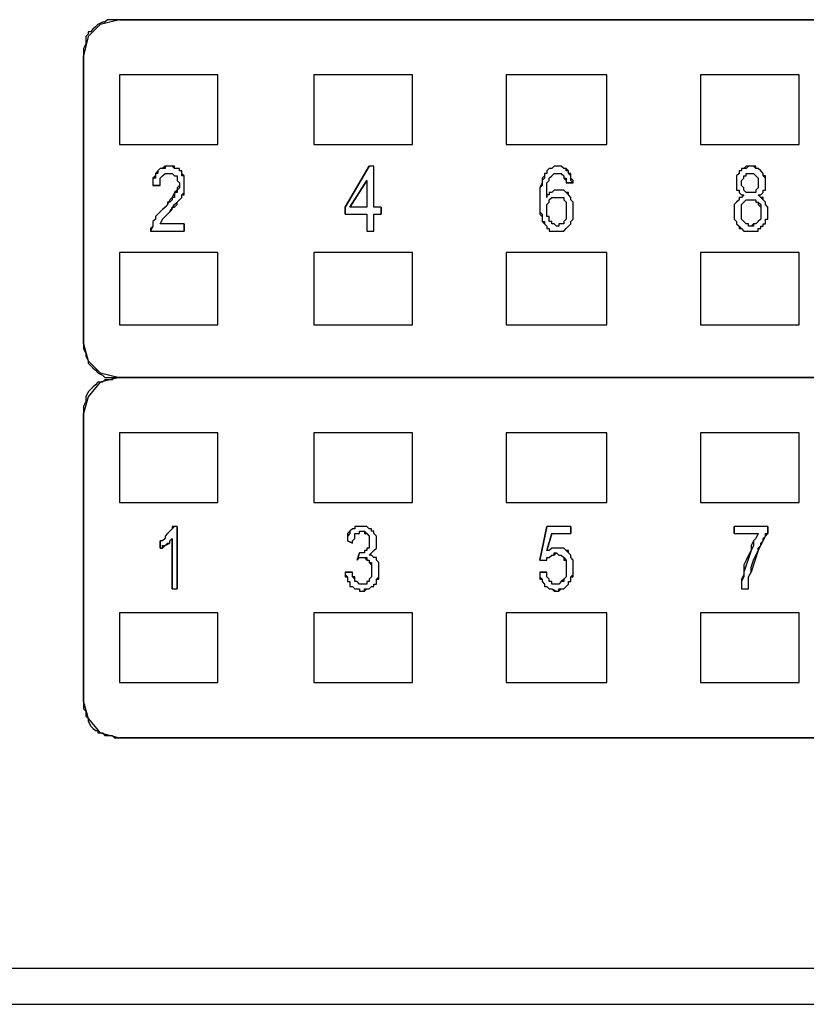
# Model space of a CAD drawing. Units: inches. Extents: x 2.6 to 15.6, y 1.6 to 10.5.
# Drawn here: x 3.9 to 4.5, y 7.8 to 8.5 of the extents above; entities that cross this region are included whole.
import ezdxf

# ---------------------------------------------------------------- set-up
doc = ezdxf.new("R2010")
doc.units = ezdxf.units.IN
doc.header["$MEASUREMENT"] = 0
doc.layers.add('Layer 1', color=7, linetype='Continuous')

msp = doc.modelspace()

# ---------------------------------------------------------------- linework, layer by layer
at = {"layer": 'Layer 1', "color": 7, "lineweight": 25, "true_color": 0xffffff}
for points in [[(3.99667, 8.47444), (3.98333, 8.47111), (3.975, 8.46278), (3.97167, 8.44944)], [(3.99667, 8.47444), (3.98833, 8.47444), (3.98667, 8.47278), (3.985, 8.47278), (3.98167, 8.47111), (3.98, 8.46944), (3.97833, 8.46778), (3.97667, 8.46611), (3.975, 8.46611), (3.975, 8.46444), (3.97333, 8.46278), (3.97333, 8.45778), (3.97167, 8.45444), (3.97167, 8.44944)], [(3.97167, 8.44944), (3.97167, 8.24944)], [(3.97167, 8.24944), (3.97167, 8.44944)], [(3.99667, 8.43611), (3.99667, 8.38778)], [(4.065, 8.43611), (3.99667, 8.43611)], [(4.065, 8.38778), (4.065, 8.43611)], [(4.13167, 8.43611), (4.13167, 8.38778)], [(4.2, 8.43611), (4.13167, 8.43611)], [(4.2, 8.38778), (4.2, 8.43611)], [(4.265, 8.43611), (4.265, 8.38778)], [(4.335, 8.43611), (4.265, 8.43611)], [(4.335, 8.38778), (4.335, 8.43611)], [(4.4, 8.43611), (4.4, 8.38778)], [(4.46833, 8.43611), (4.4, 8.43611)], [(4.46833, 8.38778), (4.46833, 8.43611)], [(3.99667, 8.38778), (4.065, 8.38778)], [(4.13167, 8.38778), (4.2, 8.38778)], [(4.265, 8.38778), (4.335, 8.38778)], [(4.4, 8.38778), (4.46833, 8.38778)], [(4.04167, 8.35944), (4.04167, 8.36611), (4.04, 8.36778), (4.04, 8.36944), (4.03833, 8.36944), (4.03833, 8.37111), (4.035, 8.37111), (4.03333, 8.37278), (4.02833, 8.37278), (4.02833, 8.37111), (4.025, 8.37111), (4.02333, 8.36944), (4.02333, 8.36778), (4.02167, 8.36778), (4.02167, 8.36444), (4.02, 8.36444), (4.02, 8.35944)], [(4.02667, 8.33611), (4.03, 8.33944), (4.03167, 8.34111), (4.035, 8.34611), (4.03667, 8.34778), (4.03833, 8.34944), (4.04, 8.35111), (4.04, 8.35278), (4.04167, 8.35278), (4.04167, 8.36611), (4.04, 8.36611), (4.04, 8.36944), (4.03833, 8.36944), (4.03833, 8.37111), (4.035, 8.37111), (4.035, 8.37278), (4.02833, 8.37278), (4.02667, 8.37111), (4.025, 8.37111), (4.02333, 8.36944), (4.02167, 8.36778), (4.02167, 8.36611), (4.02, 8.36444), (4.02, 8.35944)], [(4.17333, 8.37278), (4.17, 8.37278)], [(4.17333, 8.37278), (4.17, 8.37278)], [(4.17333, 8.34444), (4.17333, 8.37278)], [(4.17333, 8.34444), (4.17333, 8.37278)], [(4.31167, 8.36111), (4.31167, 8.36278), (4.31, 8.36444), (4.31, 8.36611), (4.30833, 8.36778), (4.30833, 8.36944), (4.30667, 8.36944), (4.30667, 8.37111), (4.305, 8.37111), (4.30333, 8.37278), (4.29833, 8.37278), (4.29667, 8.37111), (4.295, 8.37111), (4.29333, 8.36944), (4.29333, 8.36778), (4.29167, 8.36778), (4.29167, 8.36611), (4.29, 8.36444), (4.29, 8.35944), (4.28833, 8.35778), (4.28833, 8.34111), (4.29, 8.33944), (4.29, 8.33444), (4.29167, 8.33444), (4.29167, 8.33278), (4.29333, 8.33111), (4.29333, 8.32944), (4.295, 8.32944), (4.295, 8.32778), (4.305, 8.32778), (4.30667, 8.32944), (4.30833, 8.33111), (4.31, 8.33278), (4.31, 8.33444), (4.31167, 8.33611), (4.31167, 8.34778), (4.31, 8.34944), (4.31, 8.35111), (4.30833, 8.35278), (4.30833, 8.35444), (4.30667, 8.35444), (4.305, 8.35611), (4.29833, 8.35611), (4.29667, 8.35444), (4.295, 8.35444), (4.295, 8.35278), (4.29333, 8.35278), (4.29333, 8.35111), (4.29333, 8.36111), (4.295, 8.36278), (4.295, 8.36444), (4.29667, 8.36611), (4.29833, 8.36778), (4.30333, 8.36778), (4.305, 8.36611), (4.305, 8.36444), (4.30667, 8.36444), (4.30667, 8.36111)], [(4.31167, 8.36111), (4.31, 8.36278), (4.31, 8.36778), (4.30833, 8.36778), (4.30833, 8.36944), (4.30667, 8.37111), (4.305, 8.37111), (4.30333, 8.37278), (4.29833, 8.37278), (4.29667, 8.37111), (4.295, 8.37111), (4.29333, 8.36944), (4.29333, 8.36778), (4.29167, 8.36778), (4.29167, 8.36444), (4.29, 8.36278), (4.29, 8.36111), (4.28833, 8.35778), (4.28833, 8.33944), (4.29, 8.33778), (4.29, 8.33444), (4.29167, 8.33278), (4.29333, 8.33111), (4.29333, 8.32944), (4.295, 8.32944), (4.295, 8.32778), (4.305, 8.32778), (4.30667, 8.32944), (4.30833, 8.33111), (4.31, 8.33278), (4.31, 8.33444), (4.31167, 8.33611), (4.31167, 8.34778), (4.31, 8.34944), (4.31, 8.35111), (4.30833, 8.35278), (4.30667, 8.35444), (4.305, 8.35611), (4.29833, 8.35611), (4.29667, 8.35444), (4.295, 8.35444), (4.295, 8.35278), (4.29333, 8.35278), (4.29333, 8.35111), (4.29333, 8.36111), (4.295, 8.36278), (4.295, 8.36444), (4.29667, 8.36611), (4.29833, 8.36778), (4.30333, 8.36778), (4.305, 8.36611), (4.305, 8.36444), (4.30667, 8.36278), (4.30667, 8.36111)], [(4.43, 8.35278), (4.42833, 8.35111), (4.42667, 8.35111), (4.42667, 8.34944), (4.425, 8.34778), (4.42333, 8.34611), (4.42333, 8.33611), (4.425, 8.33444), (4.425, 8.33278), (4.42667, 8.33111), (4.42833, 8.32944), (4.43, 8.32778), (4.44, 8.32778), (4.44, 8.32944), (4.44167, 8.32944), (4.44167, 8.33111), (4.44333, 8.33111), (4.44333, 8.33278), (4.445, 8.33278), (4.445, 8.33611), (4.44667, 8.33611), (4.44667, 8.34444), (4.445, 8.34611), (4.445, 8.34778), (4.44333, 8.34944), (4.44167, 8.35111), (4.44, 8.35278), (4.44167, 8.35278), (4.44333, 8.35444), (4.44333, 8.35611), (4.445, 8.35611), (4.445, 8.36611), (4.44333, 8.36611), (4.44333, 8.36778), (4.44167, 8.36944), (4.44, 8.37111), (4.43833, 8.37111), (4.43667, 8.37278), (4.43333, 8.37278), (4.43167, 8.37111), (4.42833, 8.37111), (4.42833, 8.36944), (4.42667, 8.36944), (4.42667, 8.36778), (4.425, 8.36611), (4.425, 8.35611), (4.42667, 8.35611), (4.42667, 8.35444), (4.42833, 8.35278), (4.43, 8.35278)], [(4.42667, 8.35611), (4.42667, 8.35444), (4.42833, 8.35278), (4.43, 8.35278), (4.42833, 8.35111), (4.42667, 8.35111), (4.42667, 8.34944), (4.425, 8.34778), (4.42333, 8.34611), (4.42333, 8.33611), (4.425, 8.33444), (4.425, 8.33278), (4.42667, 8.33111), (4.42667, 8.32944), (4.42833, 8.32944), (4.43, 8.32778), (4.44, 8.32778), (4.44, 8.32944), (4.44167, 8.32944), (4.44167, 8.33111), (4.44333, 8.33111), (4.44333, 8.33278), (4.445, 8.33278), (4.445, 8.33611), (4.44667, 8.33611), (4.44667, 8.34444), (4.445, 8.34611), (4.445, 8.34778), (4.44333, 8.34944), (4.44333, 8.35111), (4.44167, 8.35111), (4.44, 8.35278), (4.44167, 8.35278), (4.44333, 8.35444), (4.44333, 8.35611), (4.445, 8.35611), (4.445, 8.36444), (4.44333, 8.36611), (4.44333, 8.36778), (4.44167, 8.36944), (4.44, 8.37111), (4.43833, 8.37111), (4.43833, 8.37278), (4.43167, 8.37278), (4.43, 8.37111), (4.42833, 8.37111), (4.42833, 8.36944), (4.42667, 8.36944), (4.42667, 8.36778), (4.425, 8.36611), (4.425, 8.35611), (4.42667, 8.35611)], [(4.025, 8.35944), (4.025, 8.36444), (4.02667, 8.36611), (4.02833, 8.36778), (4.03333, 8.36778), (4.035, 8.36611), (4.03667, 8.36611), (4.03667, 8.36278), (4.03833, 8.36111), (4.03833, 8.35778), (4.03667, 8.35611), (4.03667, 8.35444), (4.035, 8.35444), (4.03333, 8.35111), (4.03167, 8.34944), (4.03, 8.34611), (4.02833, 8.34444), (4.025, 8.34111), (4.02333, 8.33944), (4.02167, 8.33778), (4.02167, 8.33611), (4.02, 8.33444), (4.02, 8.33111), (4.01833, 8.32944), (4.01833, 8.32778)], [(4.025, 8.35944), (4.025, 8.36444), (4.02667, 8.36611), (4.02833, 8.36778), (4.03333, 8.36778), (4.035, 8.36611), (4.03667, 8.36611), (4.03667, 8.36278), (4.03833, 8.36111), (4.03833, 8.35944), (4.03667, 8.35778), (4.03667, 8.35611), (4.035, 8.35444), (4.035, 8.35111), (4.03333, 8.35111), (4.03333, 8.34944), (4.03167, 8.34778), (4.03, 8.34778), (4.03, 8.34611), (4.02833, 8.34444), (4.02667, 8.34278), (4.025, 8.34111), (4.02333, 8.33944), (4.02167, 8.33778), (4.02167, 8.33611), (4.02, 8.33444), (4.02, 8.33111)], [(4.42833, 8.36111), (4.42833, 8.36278), (4.43, 8.36444), (4.43, 8.36611), (4.43167, 8.36611), (4.43167, 8.36778), (4.43667, 8.36778), (4.43833, 8.36611), (4.44, 8.36444), (4.44, 8.35778), (4.43833, 8.35611), (4.43833, 8.35444), (4.43167, 8.35444), (4.43, 8.35611), (4.43, 8.35778), (4.42833, 8.35944), (4.42833, 8.36111)], [(4.43, 8.35611), (4.43, 8.35778), (4.42833, 8.35944), (4.42833, 8.36278), (4.43, 8.36444), (4.43, 8.36611), (4.43167, 8.36611), (4.43167, 8.36778), (4.43667, 8.36778), (4.43833, 8.36611), (4.44, 8.36444), (4.44, 8.35778), (4.43833, 8.35611), (4.43833, 8.35444), (4.43167, 8.35444), (4.43, 8.35611)], [(4.04167, 8.35444), (4.04167, 8.35944)], [(4.16833, 8.36278), (4.16833, 8.34444)], [(4.16833, 8.36278), (4.16833, 8.34444)], [(4.02667, 8.33611), (4.02833, 8.33778), (4.03, 8.33944), (4.03167, 8.34111), (4.03333, 8.34278), (4.03333, 8.34444), (4.035, 8.34444), (4.03667, 8.34611), (4.03667, 8.34778), (4.03833, 8.34944), (4.04, 8.35111), (4.04, 8.35278), (4.04167, 8.35444)], [(4.29333, 8.34278), (4.29333, 8.34611), (4.295, 8.34778), (4.295, 8.34944), (4.29667, 8.35111), (4.305, 8.35111), (4.305, 8.34944), (4.30667, 8.34778), (4.30667, 8.33611), (4.305, 8.33444), (4.305, 8.33278), (4.30167, 8.33278), (4.30167, 8.33111), (4.3, 8.33111), (4.29833, 8.33278), (4.29667, 8.33278), (4.29667, 8.33444), (4.295, 8.33444), (4.295, 8.33778), (4.29333, 8.33778), (4.29333, 8.34278)], [(4.295, 8.33778), (4.29333, 8.33778), (4.29333, 8.34611), (4.295, 8.34778), (4.295, 8.34944), (4.29667, 8.35111), (4.305, 8.35111), (4.305, 8.34944), (4.30667, 8.34778), (4.30667, 8.33611), (4.305, 8.33444), (4.305, 8.33278), (4.30167, 8.33278), (4.30167, 8.33111), (4.3, 8.33111), (4.29833, 8.33278), (4.29667, 8.33278), (4.29667, 8.33444), (4.295, 8.33444), (4.295, 8.33778)], [(4.16833, 8.34444), (4.15667, 8.34444)], [(4.16833, 8.34444), (4.15667, 8.34444)], [(4.17833, 8.34444), (4.17333, 8.34444)], [(4.17833, 8.34444), (4.17333, 8.34444)], [(4.42833, 8.34111), (4.42833, 8.34611), (4.43, 8.34778), (4.43167, 8.34944), (4.43833, 8.34944), (4.43833, 8.34778), (4.44, 8.34778), (4.44, 8.34611), (4.44167, 8.34444), (4.44167, 8.33611), (4.44, 8.33444), (4.43833, 8.33278), (4.43667, 8.33278), (4.435, 8.33111), (4.43333, 8.33111), (4.43333, 8.33278), (4.43167, 8.33278), (4.43, 8.33444), (4.42833, 8.33611), (4.42833, 8.34111)], [(4.42833, 8.33611), (4.42833, 8.34611), (4.43, 8.34778), (4.43167, 8.34944), (4.43833, 8.34944), (4.43833, 8.34778), (4.44, 8.34778), (4.44167, 8.34611), (4.44167, 8.33611), (4.44, 8.33444), (4.43833, 8.33278), (4.43667, 8.33278), (4.43667, 8.33111), (4.43333, 8.33111), (4.43333, 8.33278), (4.43167, 8.33278), (4.43, 8.33444), (4.42833, 8.33611)], [(4.15333, 8.33944), (4.16833, 8.33944)], [(4.15333, 8.33944), (4.16833, 8.33944)], [(4.16833, 8.33944), (4.16833, 8.32778)], [(4.16833, 8.33944), (4.16833, 8.32778)], [(4.17333, 8.32778), (4.17333, 8.33944)], [(4.17333, 8.32778), (4.17333, 8.33944)], [(4.17333, 8.33944), (4.17833, 8.33944)], [(4.17333, 8.33944), (4.17833, 8.33944)], [(4.02, 8.33111), (4.01833, 8.32778)], [(4.04167, 8.33278), (4.025, 8.33278)], [(4.04167, 8.33278), (4.025, 8.33278)], [(4.01833, 8.32778), (4.04167, 8.32778)], [(4.01833, 8.32778), (4.04167, 8.32778)], [(4.16833, 8.32778), (4.17333, 8.32778)], [(4.16833, 8.32778), (4.17333, 8.32778)], [(3.99667, 8.31278), (3.99667, 8.26278)], [(4.065, 8.31278), (3.99667, 8.31278)], [(4.065, 8.26278), (4.065, 8.31278)], [(4.13167, 8.31278), (4.13167, 8.26278)], [(4.2, 8.31278), (4.13167, 8.31278)], [(4.2, 8.26278), (4.2, 8.31278)], [(4.265, 8.31278), (4.265, 8.26278)], [(4.335, 8.31278), (4.265, 8.31278)], [(4.335, 8.26278), (4.335, 8.31278)], [(4.4, 8.31278), (4.4, 8.26278)], [(4.46833, 8.31278), (4.4, 8.31278)], [(4.46833, 8.26278), (4.46833, 8.31278)], [(3.99667, 8.26278), (4.065, 8.26278)], [(4.13167, 8.26278), (4.2, 8.26278)], [(4.265, 8.26278), (4.335, 8.26278)], [(4.4, 8.26278), (4.46833, 8.26278)], [(3.97167, 8.24944), (3.975, 8.23778), (3.98333, 8.22944), (3.99667, 8.22611), (3.98333, 8.22278), (3.975, 8.21278), (3.97167, 8.20111)], [(3.97167, 8.24944), (3.97167, 8.24611), (3.97333, 8.24278), (3.97333, 8.24111), (3.975, 8.23778), (3.975, 8.23611), (3.97667, 8.23444), (3.97833, 8.23278), (3.98, 8.23111), (3.98167, 8.22944), (3.985, 8.22778), (3.98667, 8.22611), (3.99667, 8.22611), (3.99333, 8.22611), (3.99167, 8.22444), (3.98667, 8.22444), (3.985, 8.22278), (3.98167, 8.22278), (3.98, 8.22111), (3.97833, 8.21944), (3.97667, 8.21778), (3.975, 8.21611), (3.97333, 8.21278), (3.97333, 8.20944), (3.97167, 8.20611), (3.97167, 8.20111)], [(3.99667, 8.18778), (3.99667, 8.13944)], [(4.065, 8.18778), (3.99667, 8.18778)], [(4.065, 8.13944), (4.065, 8.18778)], [(4.13167, 8.18778), (4.13167, 8.13944)], [(4.2, 8.18778), (4.13167, 8.18778)], [(4.2, 8.13944), (4.2, 8.18778)], [(4.265, 8.18778), (4.265, 8.13944)], [(4.335, 8.18778), (4.265, 8.18778)], [(4.335, 8.13944), (4.335, 8.18778)], [(4.4, 8.18778), (4.4, 8.13944)], [(4.46833, 8.18778), (4.4, 8.18778)], [(4.46833, 8.13944), (4.46833, 8.18778)], [(3.99667, 8.13944), (4.065, 8.13944)], [(4.13167, 8.13944), (4.2, 8.13944)], [(4.265, 8.13944), (4.335, 8.13944)], [(4.4, 8.13944), (4.46833, 8.13944)], [(4.035, 8.12278), (4.03333, 8.12278), (4.03333, 8.12111), (4.03167, 8.11944), (4.03, 8.11778), (4.02833, 8.11611), (4.02833, 8.11444), (4.02667, 8.11278), (4.025, 8.11278)], [(4.035, 8.12278), (4.03333, 8.12111), (4.03167, 8.11944), (4.03, 8.11778), (4.02833, 8.11611), (4.02833, 8.11444), (4.02667, 8.11278), (4.025, 8.11278)], [(4.03667, 8.12278), (4.035, 8.12278)], [(4.03667, 8.12278), (4.035, 8.12278)], [(4.15333, 8.09111), (4.15333, 8.08944), (4.155, 8.08778), (4.155, 8.08444), (4.15667, 8.08444), (4.15667, 8.08111), (4.15833, 8.08111), (4.16, 8.07944), (4.16333, 8.07944), (4.16333, 8.07778), (4.16667, 8.07778), (4.16667, 8.07944), (4.17, 8.07944), (4.17167, 8.08111), (4.17333, 8.08111), (4.17333, 8.08278), (4.175, 8.08278), (4.175, 8.08611), (4.17667, 8.08611), (4.17667, 8.09778), (4.175, 8.09944), (4.175, 8.10111), (4.17333, 8.10111), (4.17167, 8.10278), (4.17, 8.10278), (4.17167, 8.10444), (4.17333, 8.10611), (4.175, 8.10778), (4.175, 8.11611), (4.17333, 8.11778), (4.17333, 8.11944), (4.17167, 8.11944), (4.17167, 8.12111), (4.17, 8.12111), (4.16833, 8.12278), (4.16, 8.12278), (4.16, 8.12111), (4.15833, 8.12111), (4.15667, 8.11944), (4.15667, 8.11778), (4.155, 8.11611), (4.155, 8.11278)], [(4.15333, 8.09111), (4.15333, 8.08778), (4.155, 8.08778), (4.155, 8.08444), (4.15667, 8.08444), (4.15667, 8.08111), (4.15833, 8.08111), (4.16, 8.07944), (4.16333, 8.07944), (4.16333, 8.07778), (4.16667, 8.07778), (4.16833, 8.07944), (4.17, 8.07944), (4.17167, 8.08111), (4.17333, 8.08111), (4.17333, 8.08278), (4.175, 8.08278), (4.175, 8.08611), (4.17667, 8.08778), (4.17667, 8.09778), (4.175, 8.09944), (4.175, 8.10111), (4.17333, 8.10111), (4.17167, 8.10278), (4.17, 8.10278), (4.17167, 8.10444), (4.17333, 8.10611), (4.175, 8.10778), (4.175, 8.11611), (4.17333, 8.11778), (4.17333, 8.11944), (4.17167, 8.11944), (4.17167, 8.12111), (4.17, 8.12111), (4.16833, 8.12278), (4.16, 8.12278), (4.16, 8.12111), (4.15833, 8.12111), (4.15667, 8.11944), (4.155, 8.11778), (4.155, 8.11278)], [(4.15833, 8.11111), (4.15833, 8.11278), (4.16, 8.11444), (4.16, 8.11778), (4.16333, 8.11778), (4.16333, 8.11944), (4.16667, 8.11944), (4.16667, 8.11778), (4.16833, 8.11778), (4.17, 8.11611), (4.17, 8.10778), (4.16833, 8.10778), (4.16833, 8.10611), (4.16667, 8.10611), (4.16667, 8.10444), (4.16333, 8.10444)], [(4.15833, 8.11111), (4.15833, 8.11278), (4.16, 8.11444), (4.16, 8.11778), (4.16333, 8.11778), (4.16333, 8.11944), (4.16667, 8.11944), (4.16833, 8.11778), (4.17, 8.11611), (4.17, 8.10778), (4.16833, 8.10778), (4.16833, 8.10611), (4.16667, 8.10611), (4.16667, 8.10444), (4.16333, 8.10444)], [(4.31, 8.12278), (4.29333, 8.12278)], [(4.31, 8.12278), (4.29333, 8.12278)], [(4.44667, 8.12278), (4.42333, 8.12278)], [(4.44667, 8.12278), (4.42333, 8.12278)], [(4.025, 8.10778), (4.02667, 8.10778), (4.02667, 8.10944), (4.02833, 8.10944), (4.03, 8.11111), (4.03167, 8.11111), (4.03167, 8.11278), (4.03333, 8.11444)], [(4.025, 8.10778), (4.02667, 8.10778), (4.02833, 8.10944), (4.03167, 8.11111), (4.03167, 8.11278), (4.03333, 8.11444)], [(4.29667, 8.11778), (4.31, 8.11778)], [(4.29667, 8.11778), (4.31, 8.11778)], [(4.42333, 8.11778), (4.44, 8.11778)], [(4.42333, 8.11778), (4.44, 8.11778)], [(4.44, 8.11778), (4.43833, 8.11444), (4.43667, 8.11278), (4.435, 8.10944), (4.435, 8.10611), (4.43333, 8.10278), (4.43167, 8.09944), (4.43, 8.09611), (4.43, 8.08944), (4.42833, 8.08611), (4.42833, 8.07944)], [(4.43333, 8.07944), (4.43333, 8.08778), (4.435, 8.09111), (4.435, 8.09444), (4.43667, 8.09944), (4.43833, 8.10278), (4.44, 8.10611), (4.44167, 8.10944), (4.44333, 8.11278), (4.445, 8.11611), (4.44667, 8.11778)], [(4.44, 8.11778), (4.43833, 8.11444), (4.43667, 8.11278), (4.43667, 8.10944), (4.435, 8.10611)], [(4.44, 8.10611), (4.44, 8.10778), (4.44167, 8.10944), (4.44167, 8.11111), (4.44333, 8.11278), (4.44333, 8.11444), (4.445, 8.11611), (4.445, 8.11778), (4.44667, 8.11778)], [(4.28833, 8.09111), (4.28833, 8.08611), (4.29, 8.08611), (4.29, 8.08444), (4.29167, 8.08278), (4.29167, 8.08111), (4.29333, 8.08111), (4.295, 8.07944), (4.29667, 8.07944), (4.29833, 8.07778), (4.30167, 8.07778), (4.30167, 8.07944), (4.305, 8.07944), (4.30667, 8.08111), (4.30833, 8.08278), (4.30833, 8.08444), (4.31, 8.08444), (4.31, 8.08778), (4.31167, 8.08778), (4.31167, 8.09944), (4.31, 8.10111), (4.31, 8.10278), (4.30833, 8.10444), (4.30833, 8.10611), (4.30667, 8.10611), (4.305, 8.10778), (4.29667, 8.10778), (4.295, 8.10611), (4.29333, 8.10611)], [(4.28833, 8.09111), (4.28833, 8.08778), (4.29, 8.08611), (4.29, 8.08444), (4.29167, 8.08278), (4.29167, 8.08111), (4.29333, 8.08111), (4.295, 8.07944), (4.29667, 8.07944), (4.3, 8.07778), (4.30167, 8.07778), (4.30333, 8.07944), (4.305, 8.07944), (4.30667, 8.08111), (4.30833, 8.08278), (4.30833, 8.08444), (4.31, 8.08444), (4.31, 8.08778), (4.31167, 8.08944), (4.31167, 8.09944), (4.31, 8.10111), (4.31, 8.10278), (4.30833, 8.10444), (4.30667, 8.10611), (4.305, 8.10778), (4.29667, 8.10778), (4.295, 8.10611), (4.29333, 8.10611)], [(4.29333, 8.09944), (4.29333, 8.10111), (4.295, 8.10111), (4.29667, 8.10278), (4.29833, 8.10278), (4.3, 8.10444), (4.30167, 8.10278), (4.30333, 8.10278), (4.305, 8.10111), (4.30667, 8.09944), (4.30667, 8.08778), (4.305, 8.08611), (4.305, 8.08444), (4.30333, 8.08444), (4.30167, 8.08278), (4.29667, 8.08278), (4.29667, 8.08444), (4.295, 8.08444), (4.295, 8.08611), (4.29333, 8.08778), (4.29333, 8.09111)], [(4.29333, 8.09944), (4.29333, 8.10111), (4.295, 8.10111), (4.29667, 8.10278), (4.29833, 8.10278), (4.29833, 8.10444), (4.3, 8.10444), (4.30167, 8.10278), (4.30333, 8.10278), (4.305, 8.10111), (4.305, 8.09944), (4.30667, 8.09944), (4.30667, 8.08778), (4.305, 8.08611), (4.30333, 8.08444), (4.30167, 8.08278), (4.29667, 8.08278), (4.29667, 8.08444), (4.295, 8.08444), (4.295, 8.08611), (4.29333, 8.08778), (4.29333, 8.09111)], [(4.435, 8.10611), (4.43, 8.09111)], [(4.44, 8.10611), (4.435, 8.09111)], [(4.16167, 8.09944), (4.16333, 8.10111), (4.16667, 8.10111), (4.16833, 8.09944), (4.17, 8.09944), (4.17, 8.09778), (4.17167, 8.09778), (4.17167, 8.08778), (4.17, 8.08611), (4.17, 8.08444), (4.16833, 8.08444), (4.16833, 8.08278), (4.16333, 8.08278), (4.16167, 8.08444), (4.16, 8.08444), (4.16, 8.08611), (4.15833, 8.08778), (4.15833, 8.09111)], [(4.16167, 8.09944), (4.16333, 8.10111), (4.16833, 8.10111), (4.16833, 8.09944), (4.17, 8.09944), (4.17, 8.09778), (4.17167, 8.09611), (4.17167, 8.08778), (4.17, 8.08611), (4.17, 8.08444), (4.16833, 8.08444), (4.16833, 8.08278), (4.16333, 8.08278), (4.16167, 8.08444), (4.16, 8.08444), (4.16, 8.08778), (4.15833, 8.08778), (4.15833, 8.09111)], [(4.28833, 8.09944), (4.29333, 8.09944)], [(4.28833, 8.09944), (4.29333, 8.09944)], [(4.43, 8.09111), (4.43, 8.08778), (4.42833, 8.08444), (4.42833, 8.07944)], [(4.43333, 8.07944), (4.43333, 8.08778), (4.435, 8.09111)], [(4.03333, 8.07944), (4.03667, 8.07944)], [(4.03333, 8.07944), (4.03667, 8.07944)], [(4.42833, 8.07944), (4.43333, 8.07944)], [(4.42833, 8.07944), (4.43333, 8.07944)], [(3.99667, 8.06278), (3.99667, 8.01444)], [(4.065, 8.06278), (3.99667, 8.06278)], [(4.065, 8.01444), (4.065, 8.06278)], [(4.13167, 8.06278), (4.13167, 8.01444)], [(4.2, 8.06278), (4.13167, 8.06278)], [(4.2, 8.01444), (4.2, 8.06278)], [(4.265, 8.06278), (4.265, 8.01444)], [(4.335, 8.06278), (4.265, 8.06278)], [(4.335, 8.01444), (4.335, 8.06278)], [(4.4, 8.06278), (4.4, 8.01444)], [(4.46833, 8.06278), (4.4, 8.06278)], [(4.46833, 8.01444), (4.46833, 8.06278)], [(3.99667, 8.01444), (4.065, 8.01444)], [(4.13167, 8.01444), (4.2, 8.01444)], [(4.265, 8.01444), (4.335, 8.01444)], [(4.4, 8.01444), (4.46833, 8.01444)], [(3.97167, 8.00111), (3.975, 7.98944), (3.98333, 7.97944), (3.99667, 7.97611)], [(3.97167, 8.00111), (3.97167, 7.99611), (3.97333, 7.99444), (3.97333, 7.99111), (3.975, 7.98944), (3.975, 7.98778), (3.97667, 7.98444), (3.97833, 7.98278), (3.98, 7.98111), (3.98167, 7.98111), (3.98167, 7.97944), (3.985, 7.97944), (3.98667, 7.97778), (3.99167, 7.97778), (3.99333, 7.97611), (3.99667, 7.97611)], [(3.31, 7.81611), (6.02833, 7.81611)], [(3.16833, 7.79111), (13.885, 7.79111)]]:
    msp.add_lwpolyline(points, dxfattribs=at)
for points in [[(5.81667, 8.47444), (5.81667, 8.47444), (3.99667, 8.47444), (3.99667, 8.47444), (3.99667, 8.47444), (5.81667, 8.47444), (5.81667, 8.47444)], [(4.17, 8.37278), (4.17, 8.37278), (4.15333, 8.34444), (4.15333, 8.34444), (4.15333, 8.34444), (4.17, 8.37278), (4.17, 8.37278)], [(4.02, 8.35944), (4.02, 8.35944), (4.025, 8.35944), (4.025, 8.35944), (4.025, 8.35944), (4.02, 8.35944), (4.02, 8.35944)], [(4.15667, 8.34444), (4.15667, 8.34444), (4.16833, 8.36278), (4.16833, 8.36278), (4.16833, 8.36278), (4.15667, 8.34444), (4.15667, 8.34444)], [(4.30667, 8.36111), (4.30667, 8.36111), (4.31167, 8.36111), (4.31167, 8.36111), (4.31167, 8.36111), (4.30667, 8.36111), (4.30667, 8.36111)], [(4.15333, 8.34444), (4.15333, 8.34444), (4.15333, 8.33944), (4.15333, 8.33944), (4.15333, 8.33944), (4.15333, 8.34444), (4.15333, 8.34444)], [(4.17833, 8.33944), (4.17833, 8.33944), (4.17833, 8.34444), (4.17833, 8.34444), (4.17833, 8.34444), (4.17833, 8.33944), (4.17833, 8.33944)], [(4.02667, 8.33611), (4.02667, 8.33611), (4.025, 8.33278), (4.025, 8.33278), (4.025, 8.33278), (4.02667, 8.33611), (4.02667, 8.33611)], [(4.04167, 8.32778), (4.04167, 8.32778), (4.04167, 8.33278), (4.04167, 8.33278), (4.04167, 8.33278), (4.04167, 8.32778), (4.04167, 8.32778)], [(5.81667, 8.22611), (5.81667, 8.22611), (3.99667, 8.22611), (3.99667, 8.22611), (3.99667, 8.22611), (5.81667, 8.22611), (5.81667, 8.22611)], [(3.97167, 8.20111), (3.97167, 8.20111), (3.97167, 8.00111), (3.97167, 8.00111), (3.97167, 8.00111), (3.97167, 8.20111), (3.97167, 8.20111)], [(4.03667, 8.07944), (4.03667, 8.07944), (4.03667, 8.12278), (4.03667, 8.12278), (4.03667, 8.12278), (4.03667, 8.07944), (4.03667, 8.07944)], [(4.29333, 8.12278), (4.29333, 8.12278), (4.28833, 8.09944), (4.28833, 8.09944), (4.28833, 8.09944), (4.29333, 8.12278), (4.29333, 8.12278)], [(4.31, 8.11778), (4.31, 8.11778), (4.31, 8.12278), (4.31, 8.12278), (4.31, 8.12278), (4.31, 8.11778), (4.31, 8.11778)], [(4.42333, 8.12278), (4.42333, 8.12278), (4.42333, 8.11778), (4.42333, 8.11778), (4.42333, 8.11778), (4.42333, 8.12278), (4.42333, 8.12278)], [(4.44667, 8.11778), (4.44667, 8.11778), (4.44667, 8.12278), (4.44667, 8.12278), (4.44667, 8.12278), (4.44667, 8.11778), (4.44667, 8.11778)], [(4.025, 8.11278), (4.025, 8.11278), (4.025, 8.10778), (4.025, 8.10778), (4.025, 8.10778), (4.025, 8.11278), (4.025, 8.11278)], [(4.03333, 8.11444), (4.03333, 8.11444), (4.03333, 8.07944), (4.03333, 8.07944), (4.03333, 8.07944), (4.03333, 8.11444), (4.03333, 8.11444)], [(4.155, 8.11278), (4.155, 8.11278), (4.15833, 8.11111), (4.15833, 8.11111), (4.15833, 8.11111), (4.155, 8.11278), (4.155, 8.11278)], [(4.29333, 8.10611), (4.29333, 8.10611), (4.29667, 8.11778), (4.29667, 8.11778), (4.29667, 8.11778), (4.29333, 8.10611), (4.29333, 8.10611)], [(4.16333, 8.10444), (4.16333, 8.10444), (4.16167, 8.09944), (4.16167, 8.09944), (4.16167, 8.09944), (4.16333, 8.10444), (4.16333, 8.10444)], [(4.15833, 8.09111), (4.15833, 8.09111), (4.15333, 8.09111), (4.15333, 8.09111), (4.15333, 8.09111), (4.15833, 8.09111), (4.15833, 8.09111)], [(4.29333, 8.09111), (4.29333, 8.09111), (4.28833, 8.09111), (4.28833, 8.09111), (4.28833, 8.09111), (4.29333, 8.09111), (4.29333, 8.09111)], [(3.99667, 7.97611), (3.99667, 7.97611), (5.81667, 7.97611), (5.81667, 7.97611), (5.81667, 7.97611), (3.99667, 7.97611), (3.99667, 7.97611)]]:
    msp.add_open_spline(points, degree=3, knots=[0, 0, 0, 0, 1, 1, 1, 2, 2, 2, 2], dxfattribs=at)

doc.saveas('drawing.dxf')
